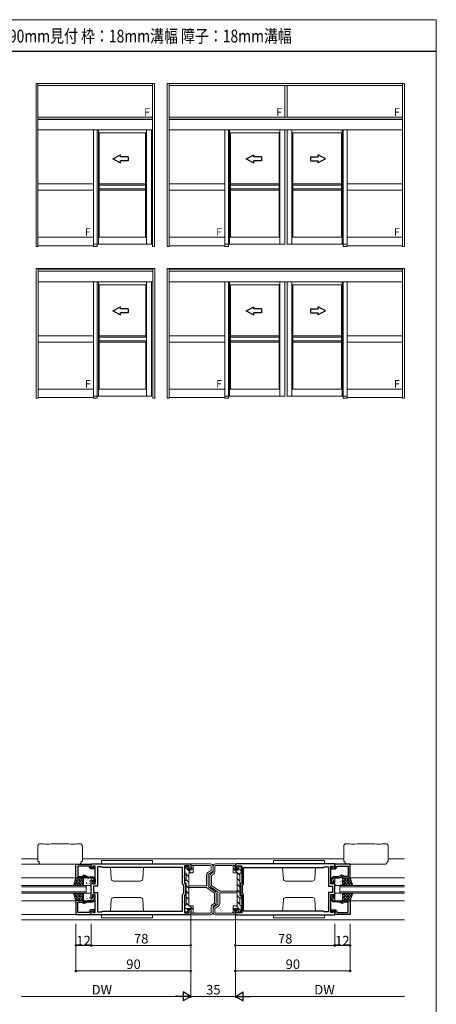
# Model space of a CAD drawing. Extents: x 0 to 875, y 0 to 1360.
# Drawn here: x 548 to 875, y 553 to 1325 of the extents above; entities that cross this region are included whole.
import ezdxf

# ---------------------------------------------------------------- set-up
doc = ezdxf.new("R2010")
doc.units = 0
for name, color, linetype, lineweight in [('USER1', 3, 'CONTINUOUS', 13), ('YKK_11', 7, 'CONTINUOUS', 30), ('YKK_12', 2, 'CONTINUOUS', 13), ('YKK_13', 4, 'CONTINUOUS', 30), ('YKK_A1', 4, 'CONTINUOUS', 30), ('YKK_D', 6, 'CONTINUOUS', 13), ('YKK_ZWAK', 7, 'CONTINUOUS', 30)]:
    doc.layers.add(name, color=color, linetype=linetype, lineweight=lineweight)
doc.styles.add('text-b', font='txt')

msp = doc.modelspace()

# ---------------------------------------------------------------- linework, layer by layer
at = {"layer": 'YKK_11', "linetype": 'Continuous', "lineweight": 30, "ltscale": 0.5}
for p, q in [((592.36, 662.7), (604.36, 662.7)), ((592.36, 652), (592.36, 662.7)), ((602.86, 661.2), (593.86, 661.2)), ((593.86, 661.2), (593.86, 653)), ((602.86, 660.1), (602.86, 661.2)), ((602.86, 660.1), (603.86, 659.1)), ((604.06, 661.2), (603.86, 661)), ((603.86, 661), (603.86, 660.1)), ((603.86, 660.1), (604.81, 660.1)), ((606.66, 659.1), (603.86, 659.1)), ((604.36, 661.5), (604.06, 661.2)), ((604.36, 663), (681.56, 663)), ((604.36, 660.2), (604.36, 663)), ((604.36, 662.7), (604.36, 661.5)), ((604.73, 660.04), (604.36, 660.2)), ((605.88, 661.2), (604.73, 660.04)), ((604.81, 660.1), (605.31, 660.6)), ((605.31, 660.6), (605.62, 660.6)), ((605.62, 660.6), (606.66, 660)), ((607.36, 661.2), (605.88, 661.2)), ((606.66, 660), (606.66, 659.1)), ((607.36, 653.46), (607.36, 661.2)), ((612.66, 660.7), (609.16, 660.7)), ((609.16, 660.7), (609.16, 645.4)), ((613.26, 660.1), (612.66, 660.7)), ((675.86, 660.1), (613.26, 660.1)), ((675.86, 647), (675.86, 660.1)), ((681.16, 661.5), (677.36, 661.5)), ((677.36, 661.5), (677.36, 653.46)), ((680.36, 658.5), (680.36, 659.3)), ((680.36, 659.3), (681.16, 659.3)), ((682.36, 658.5), (680.36, 658.5)), ((681.16, 659.3), (681.16, 661.5)), ((682.36, 662.2), (681.56, 663)), ((682.36, 662.2), (682.36, 658.5)), ((718.16, 663), (717.36, 662.2)), ((717.36, 662.2), (717.36, 658.5)), ((717.36, 658.5), (719.36, 658.5)), ((795.36, 663), (718.16, 663)), ((718.56, 659.3), (718.56, 661.5)), ((718.56, 661.5), (722.36, 661.5)), ((719.36, 659.3), (718.56, 659.3)), ((719.36, 658.5), (719.36, 659.3)), ((722.36, 661.5), (722.36, 653.46)), ((723.86, 647), (723.86, 660.1)), ((723.86, 660.1), (786.46, 660.1)), ((786.46, 660.1), (787.06, 660.7)), ((787.06, 660.7), (790.56, 660.7)), ((790.56, 660.7), (790.56, 645.4)), ((792.36, 653.46), (792.36, 661.2)), ((792.36, 661.2), (793.84, 661.2)), ((794.1, 660.6), (793.06, 660)), ((793.06, 660), (793.06, 659.1)), ((793.06, 659.1), (795.86, 659.1)), ((793.84, 661.2), (794.99, 660.04)), ((794.41, 660.6), (794.1, 660.6)), ((794.91, 660.1), (794.41, 660.6)), ((795.86, 660.1), (794.91, 660.1)), ((794.99, 660.04), (795.36, 660.2)), ((795.36, 660.2), (795.36, 663)), ((807.36, 662.7), (795.36, 662.7)), ((795.36, 662.7), (795.36, 661.5)), ((795.36, 661.5), (795.66, 661.2)), ((795.66, 661.2), (795.86, 661)), ((795.86, 661), (795.86, 660.1)), ((795.86, 659.1), (796.86, 660.1)), ((796.86, 660.1), (796.86, 661.2)), ((796.86, 661.2), (805.86, 661.2)), ((805.86, 661.2), (805.86, 653)), ((807.36, 652), (807.36, 662.7)), ((598.36, 652), (592.36, 652)), ((593.86, 653), (597.36, 653)), ((597.36, 653), (597.65, 653.5)), ((598.51, 654), (597.65, 653.5)), ((598.86, 653), (598.36, 653)), ((598.36, 653), (598.36, 652)), ((598.51, 654), (599.08, 654)), ((601, 652), (598.86, 653)), ((599.08, 654), (601.66, 652.8)), ((605.36, 652), (601, 652)), ((601.66, 652.8), (605.27, 652.8)), ((604.36, 643.46), (604.36, 650.2)), ((604.36, 650.2), (605.36, 650.2)), ((606.01, 652.48), (605.27, 652.8)), ((606.56, 650.7), (605.36, 652)), ((605.36, 650.2), (605.36, 647.2)), ((606.01, 652.48), (607.09, 651.3)), ((606.31, 648.98), (606.56, 649.28)), ((606.56, 649.28), (606.56, 650.7)), ((607.36, 650.62), (607.09, 651.3)), ((607.48, 653.27), (607.36, 653.46)), ((607.36, 652.54), (607.48, 652.72)), ((607.36, 647.2), (607.36, 652.54)), ((607.36, 650.62), (607.36, 648.1)), ((607.48, 652.72), (607.48, 653.27)), ((677.36, 653.46), (677.24, 653.27)), ((677.24, 653.27), (677.24, 652.72)), ((677.24, 652.72), (677.36, 652.54)), ((677.36, 652.54), (677.36, 647.5)), ((722.36, 653.46), (722.48, 653.27)), ((722.48, 652.72), (722.36, 652.54)), ((722.36, 652.54), (722.36, 647.5)), ((722.48, 653.27), (722.48, 652.72)), ((792.24, 653.27), (792.36, 653.46)), ((792.24, 652.72), (792.24, 653.27)), ((792.36, 652.54), (792.24, 652.72)), ((792.36, 647.2), (792.36, 652.54)), ((792.63, 651.3), (792.36, 650.62)), ((792.36, 650.62), (792.36, 648.1)), ((793.71, 652.48), (792.63, 651.3)), ((793.16, 650.7), (794.36, 652)), ((793.16, 649.28), (793.16, 650.7)), ((793.41, 648.98), (793.16, 649.28)), ((794.45, 652.8), (793.71, 652.48)), ((794.36, 652), (798.72, 652)), ((795.36, 650.2), (794.36, 650.2)), ((794.36, 650.2), (794.36, 647.2)), ((798.07, 652.8), (794.45, 652.8)), ((795.36, 643.46), (795.36, 650.2)), ((800.64, 654), (798.07, 652.8)), ((798.72, 652), (800.86, 653)), ((801.21, 654), (800.64, 654)), ((800.86, 653), (801.36, 653)), ((802.07, 653.5), (801.21, 654)), ((801.36, 653), (801.36, 652)), ((801.36, 652), (807.36, 652)), ((802.36, 653), (802.07, 653.5)), ((805.86, 653), (802.36, 653)), ((604.48, 643.27), (604.36, 643.46)), ((604.36, 642.54), (604.48, 642.72)), ((604.36, 635.8), (604.36, 642.54)), ((604.48, 642.72), (604.48, 643.27)), ((605.36, 647.2), (607.36, 647.2)), ((609.16, 645.4), (606.16, 645.4)), ((606.16, 645.4), (606.16, 640.6)), ((676.86, 646), (675.86, 647)), ((676.86, 640), (676.86, 646)), ((677.36, 647.5), (678.36, 647.5)), ((678.36, 643.46), (678.24, 643.27)), ((678.24, 643.27), (678.24, 642.72)), ((678.24, 642.72), (678.36, 642.54)), ((678.36, 647.5), (678.36, 643.46)), ((678.36, 642.54), (678.36, 638.5)), ((722.36, 647.5), (721.36, 647.5)), ((721.36, 647.5), (721.36, 643.46)), ((721.36, 643.46), (721.48, 643.27)), ((721.48, 642.72), (721.36, 642.54)), ((721.36, 642.54), (721.36, 638.5)), ((721.48, 643.27), (721.48, 642.72)), ((722.86, 646), (723.86, 647)), ((722.86, 640), (722.86, 646)), ((790.56, 645.4), (793.56, 645.4)), ((794.36, 647.2), (792.36, 647.2)), ((793.56, 645.4), (793.56, 640.6)), ((795.24, 643.27), (795.36, 643.46)), ((795.24, 642.72), (795.24, 643.27)), ((795.36, 642.54), (795.24, 642.72)), ((795.36, 635.8), (795.36, 642.54)), ((598.36, 634), (592.36, 634)), ((592.36, 634), (592.36, 623.3)), ((598.36, 633), (598.36, 634)), ((601, 634), (598.86, 633)), ((605.36, 634), (601, 634)), ((605.36, 635.8), (604.36, 635.8)), ((605.27, 633.2), (606.01, 633.52)), ((607.36, 638.8), (605.36, 638.8)), ((605.36, 638.8), (605.36, 635.8)), ((606.56, 635.3), (605.36, 634)), ((606.01, 633.52), (607.09, 634.7)), ((606.16, 640.6), (609.16, 640.6)), ((606.31, 637.01), (606.56, 636.71)), ((606.56, 636.71), (606.56, 635.3)), ((607.09, 634.7), (607.36, 635.38)), ((607.36, 633.46), (607.36, 638.8)), ((607.36, 635.38), (607.36, 637.9)), ((607.48, 633.27), (607.36, 633.46)), ((607.48, 632.72), (607.48, 633.27)), ((609.16, 640.6), (609.16, 625.3)), ((675.86, 639), (676.86, 640)), ((675.86, 625.9), (675.86, 639)), ((677.36, 633.46), (677.24, 633.27)), ((677.24, 633.27), (677.24, 632.72)), ((678.36, 638.5), (677.36, 638.5)), ((677.36, 638.5), (677.36, 633.46)), ((721.36, 638.5), (722.36, 638.5)), ((722.36, 638.5), (722.36, 633.46)), ((722.36, 633.46), (722.48, 633.27)), ((722.48, 633.27), (722.48, 632.72)), ((723.86, 639), (722.86, 640)), ((723.86, 625.9), (723.86, 639)), ((793.56, 640.6), (790.56, 640.6)), ((790.56, 640.6), (790.56, 625.3)), ((792.24, 633.27), (792.36, 633.46)), ((792.24, 632.72), (792.24, 633.27)), ((792.36, 633.46), (792.36, 638.8)), ((792.36, 638.8), (794.36, 638.8)), ((792.36, 635.38), (792.36, 637.9)), ((792.36, 635.38), (792.63, 634.7)), ((793.71, 633.52), (792.63, 634.7)), ((793.41, 637.01), (793.16, 636.71)), ((793.16, 636.71), (793.16, 635.3)), ((793.16, 635.3), (794.36, 634)), ((793.71, 633.52), (794.45, 633.2)), ((794.36, 638.8), (794.36, 635.8)), ((794.36, 635.8), (795.36, 635.8)), ((794.36, 634), (798.72, 634)), ((798.72, 634), (800.86, 633)), ((801.36, 633), (801.36, 634)), ((801.36, 634), (807.36, 634)), ((807.36, 634), (807.36, 623.3)), ((593.86, 624.8), (593.86, 633)), ((593.86, 633), (597.36, 633)), ((597.36, 633), (597.65, 632.5)), ((597.65, 632.5), (598.51, 632)), ((598.86, 633), (598.36, 633)), ((598.51, 632), (599.08, 632)), ((599.08, 632), (601.66, 633.2)), ((601.66, 633.2), (605.27, 633.2)), ((603.86, 626.9), (602.86, 625.9)), ((602.86, 625.9), (602.86, 624.8)), ((606.66, 626.9), (603.86, 626.9)), ((603.86, 625), (603.86, 625.9)), ((603.86, 625.9), (604.81, 625.9)), ((604.36, 625.8), (604.73, 625.95)), ((604.36, 623), (604.36, 625.8)), ((604.73, 625.95), (605.88, 624.8)), ((604.81, 625.9), (605.31, 625.4)), ((605.62, 625.4), (606.66, 626)), ((606.66, 626), (606.66, 626.9)), ((607.36, 632.54), (607.48, 632.72)), ((607.36, 624.8), (607.36, 632.54)), ((612.66, 625.3), (613.26, 625.9)), ((613.26, 625.9), (675.86, 625.9)), ((613.26, 625.9), (675.86, 625.9)), ((677.24, 632.72), (677.36, 632.54)), ((677.36, 632.54), (677.36, 624.5)), ((680.36, 626.7), (680.36, 627.5)), ((680.36, 627.5), (682.36, 627.5)), ((681.16, 626.7), (680.36, 626.7)), ((681.16, 624.5), (681.16, 626.7)), ((682.36, 627.5), (682.36, 623.8)), ((719.36, 627.5), (717.36, 627.5)), ((717.36, 627.5), (717.36, 623.8)), ((718.56, 624.5), (718.56, 626.7)), ((718.56, 626.7), (719.36, 626.7)), ((719.36, 626.7), (719.36, 627.5)), ((722.48, 632.72), (722.36, 632.54)), ((722.36, 632.54), (722.36, 624.5)), ((786.46, 625.9), (723.86, 625.9)), ((786.46, 625.9), (723.86, 625.9)), ((787.06, 625.3), (786.46, 625.9)), ((792.36, 632.54), (792.24, 632.72)), ((792.36, 624.8), (792.36, 632.54)), ((793.06, 626), (793.06, 626.9)), ((793.06, 626.9), (795.86, 626.9)), ((794.1, 625.4), (793.06, 626)), ((794.99, 625.95), (793.84, 624.8)), ((794.91, 625.9), (794.41, 625.4)), ((798.07, 633.2), (794.45, 633.2)), ((795.86, 625.9), (794.91, 625.9)), ((795.36, 625.8), (794.99, 625.95)), ((795.36, 623), (795.36, 625.8)), ((796.86, 625.9), (795.86, 626.9)), ((795.86, 625), (795.86, 625.9)), ((796.86, 625.9), (796.86, 624.8)), ((800.64, 632), (798.07, 633.2)), ((801.21, 632), (800.64, 632)), ((800.86, 633), (801.36, 633)), ((801.21, 632), (802.07, 632.5)), ((802.36, 633), (802.07, 632.5)), ((805.86, 633), (802.36, 633)), ((805.86, 624.8), (805.86, 633)), ((592.36, 623.3), (604.36, 623.3)), ((602.86, 624.8), (593.86, 624.8)), ((604.06, 624.8), (603.86, 625)), ((604.36, 624.5), (604.06, 624.8)), ((604.36, 623.3), (604.36, 624.5)), ((681.56, 623), (604.36, 623)), ((605.31, 625.4), (605.62, 625.4)), ((605.88, 624.8), (607.36, 624.8)), ((609.16, 625.3), (612.66, 625.3)), ((677.36, 624.5), (681.16, 624.5)), ((681.56, 623), (682.36, 623.8)), ((717.36, 623.8), (718.16, 623)), ((718.16, 623), (795.36, 623)), ((722.36, 624.5), (718.56, 624.5)), ((790.56, 625.3), (787.06, 625.3)), ((793.84, 624.8), (792.36, 624.8)), ((794.41, 625.4), (794.1, 625.4)), ((795.36, 624.5), (795.66, 624.8)), ((795.36, 623.3), (795.36, 624.5)), ((807.36, 623.3), (795.36, 623.3)), ((795.66, 624.8), (795.86, 625)), ((796.86, 624.8), (805.86, 624.8))]:
    msp.add_line(p, q, dxfattribs=at)
for centre, start, end in [((606.46, 648.1), 99.59406, 0), ((793.26, 648.1), 180, 80.40594), ((606.46, 637.9), 360, 260.40594), ((793.26, 637.9), 279.59406, 180)]:
    msp.add_arc(centre, 0.9, start, end, dxfattribs=at)
at = {"layer": 'YKK_12', "linetype": 'Continuous', "lineweight": 13}
for p, q in [((549.72, 667), (562.36, 667)), ((802.36, 667), (597.36, 667)), ((850, 667), (837.36, 667)), ((549.72, 662.7), (604.36, 662.7)), ((549.72, 652), (592.36, 652)), ((807.45, 652), (850, 652)), ((549.72, 646), (600.36, 646)), ((600.36, 645), (549.72, 645)), ((549.72, 641), (600.36, 641)), ((600.36, 646), (600.36, 640)), ((799.45, 640), (799.45, 646)), ((799.45, 646), (850, 646)), ((850, 645), (799.45, 645)), ((799.45, 641), (850, 641)), ((600.36, 640), (549.72, 640)), ((549.72, 634), (592.36, 634)), ((850, 640), (799.45, 640)), ((807.45, 634), (850, 634)), ((549.72, 623.3), (604.36, 623.3)), ((549.72, 619), (850, 619))]:
    msp.add_line(p, q, dxfattribs=at)
at = {"layer": 'YKK_13', "linetype": 'Continuous', "lineweight": 13}
for p, q in [((562.36, 676.7), (562.36, 664.7)), ((566.86, 678.7), (564.36, 678.7)), ((586.86, 678.7), (572.86, 678.7)), ((595.36, 678.7), (592.86, 678.7)), ((597.36, 664.7), (597.36, 676.7)), ((802.36, 664.7), (802.36, 676.7)), ((804.36, 678.7), (806.86, 678.7)), ((812.86, 678.7), (826.86, 678.7)), ((832.86, 678.7), (835.36, 678.7)), ((837.36, 676.7), (837.36, 664.7)), ((562.36, 664.7), (563.36, 664.7)), ((563.36, 664.2), (563.36, 664.7)), ((597.36, 664.7), (596.36, 664.7)), ((596.36, 664.2), (596.36, 664.7)), ((652.36, 665.5), (612.36, 665.5)), ((612.36, 663), (612.36, 665.5)), ((652.36, 665.5), (652.36, 663)), ((747.36, 665.5), (787.36, 665.5)), ((747.36, 665.5), (747.36, 663)), ((787.36, 663), (787.36, 665.5)), ((802.36, 664.7), (803.36, 664.7)), ((803.36, 664.2), (803.36, 664.7)), ((837.36, 664.7), (836.36, 664.7)), ((836.36, 664.2), (836.36, 664.7)), ((564.86, 662.7), (594.86, 662.7)), ((612.36, 663), (617.36, 663)), ((617.36, 663), (652.36, 663)), ((620.06, 651.13), (619.43, 660.1)), ((644.66, 651.13), (645.29, 660.1)), ((677.76, 656.2), (677.76, 660.2)), ((679.56, 660.7), (678.26, 660.7)), ((680.06, 658.3), (680.06, 660.2)), ((680.36, 658), (682.36, 658)), ((682.36, 662.7), (682.36, 661.9)), ((682.66, 663), (697.86, 663)), ((682.66, 661.6), (684.16, 661.6)), ((682.66, 661.6), (682.66, 658.3)), ((684.16, 661.6), (684.16, 656.3)), ((685.16, 661.6), (697.96, 661.6)), ((698.21, 657.66), (695.66, 656.18)), ((698.86, 656.42), (696.31, 654.94)), ((698.46, 661.1), (698.46, 658.09)), ((699.86, 661), (699.86, 658.15)), ((699.86, 661), (699.86, 656.56)), ((701.26, 661.1), (701.26, 656.62)), ((714.56, 661.6), (701.76, 661.6)), ((717.06, 663), (701.86, 663)), ((717.06, 661.6), (715.56, 661.6)), ((715.56, 661.6), (715.56, 656.3)), ((717.06, 661.6), (717.06, 658.3)), ((717.36, 662.7), (717.36, 661.9)), ((719.36, 658), (717.36, 658)), ((719.66, 658.3), (719.66, 660.2)), ((720.16, 660.7), (721.46, 660.7)), ((721.96, 656.2), (721.96, 660.2)), ((782.36, 663), (747.36, 663)), ((755.06, 651.13), (754.43, 660.1)), ((779.67, 651.13), (780.29, 660.1)), ((787.36, 663), (782.36, 663)), ((834.86, 662.7), (804.86, 662.7)), ((590.36, 646), (592.36, 652)), ((592.36, 652), (598.36, 652)), ((598.36, 652), (598.36, 646)), ((598.36, 651.5), (598.36, 646.5)), ((603.86, 652), (598.86, 652)), ((604.36, 646.5), (604.36, 651.5)), ((642.92, 649.5), (621.8, 649.5)), ((677.76, 648.5), (677.76, 649.5)), ((678.36, 655.7), (678.26, 655.7)), ((678.36, 650), (678.26, 650)), ((678.86, 655.2), (678.86, 650.5)), ((680.86, 630.3), (680.86, 655.7)), ((681.16, 656), (683.86, 656)), ((694.66, 646.3), (694.66, 654.45)), ((696.06, 645.36), (696.06, 654.51)), ((697.36, 646.25), (697.36, 653.54)), ((698.24, 655.2), (699.64, 656.15)), ((698.76, 646.2), (698.76, 653.59)), ((698.98, 654.01), (700.38, 654.96)), ((718.56, 656), (715.86, 656)), ((718.86, 655.7), (718.86, 630.3)), ((720.86, 655.2), (720.86, 638.5)), ((721.36, 655.7), (721.46, 655.7)), ((756.8, 649.5), (777.92, 649.5)), ((795.45, 646.5), (795.45, 651.5)), ((795.95, 652), (800.95, 652)), ((801.45, 652), (801.45, 646)), ((807.45, 652), (801.45, 652)), ((801.45, 651.5), (801.45, 646.5)), ((809.45, 646), (807.45, 652)), ((598.36, 646), (590.36, 646)), ((598.86, 646), (603.86, 646)), ((678.26, 648), (678.36, 648)), ((678.86, 630.8), (678.86, 647.5)), ((680.86, 645.8), (694.16, 645.8)), ((680.86, 644.4), (694.45, 644.4)), ((700.74, 640.21), (694.73, 644.31)), ((701.49, 641.39), (696.28, 644.95)), ((698.23, 644.6), (703.44, 641.05)), ((698.98, 645.79), (704.99, 641.68)), ((718.86, 641.6), (705.27, 641.6)), ((800.95, 646), (795.95, 646)), ((801.45, 646), (809.45, 646)), ((598.36, 640), (590.36, 640)), ((590.36, 640), (592.36, 634)), ((592.36, 634), (598.36, 634)), ((598.36, 634), (598.36, 640)), ((598.36, 634.5), (598.36, 639.5)), ((598.86, 640), (603.86, 640)), ((603.86, 634), (598.86, 634)), ((604.36, 639.5), (604.36, 634.5)), ((620.06, 634.87), (619.43, 625.9)), ((642.92, 636.5), (621.8, 636.5)), ((644.66, 634.87), (645.29, 625.9)), ((700.96, 639.79), (700.96, 632.4)), ((702.36, 639.74), (702.36, 632.45)), ((703.66, 640.63), (703.66, 631.49)), ((705.06, 639.7), (705.06, 631.54)), ((718.86, 640.2), (705.56, 640.2)), ((720.86, 630.8), (720.86, 635.5)), ((721.46, 638), (721.36, 638)), ((721.36, 636), (721.46, 636)), ((721.96, 637.5), (721.96, 636.5)), ((755.06, 634.87), (754.43, 625.9)), ((756.8, 636.5), (777.92, 636.5)), ((779.67, 634.87), (780.29, 625.9)), ((795.45, 639.5), (795.45, 634.5)), ((800.95, 640), (795.95, 640)), ((795.95, 634), (800.95, 634)), ((801.45, 640), (809.45, 640)), ((801.45, 634), (801.45, 640)), ((801.45, 634.5), (801.45, 639.5)), ((807.45, 634), (801.45, 634)), ((809.45, 640), (807.45, 634)), ((677.76, 629.8), (677.76, 625.8)), ((678.36, 630.3), (678.26, 630.3)), ((680.06, 627.7), (680.06, 625.8)), ((680.36, 628), (682.36, 628)), ((681.16, 630), (683.86, 630)), ((682.66, 624.4), (682.66, 627.7)), ((684.16, 624.4), (684.16, 629.7)), ((698.46, 624.9), (698.46, 629.38)), ((700.74, 631.99), (699.34, 631.03)), ((699.86, 625), (699.86, 629.43)), ((699.86, 625), (699.86, 627.84)), ((701.48, 630.8), (700.08, 629.85)), ((700.86, 629.58), (703.41, 631.05)), ((701.26, 624.9), (701.26, 627.9)), ((701.51, 628.33), (704.06, 629.81)), ((715.56, 624.4), (715.56, 629.7)), ((718.56, 630), (715.86, 630)), ((717.06, 624.4), (717.06, 627.7)), ((719.36, 628), (717.36, 628)), ((719.66, 627.7), (719.66, 625.8)), ((721.36, 630.3), (721.46, 630.3)), ((721.96, 629.8), (721.96, 625.8)), ((612.36, 623), (612.36, 620.5)), ((612.36, 623), (617.36, 623)), ((652.36, 620.5), (612.36, 620.5)), ((617.36, 623), (652.36, 623)), ((652.36, 620.5), (652.36, 623)), ((679.56, 625.3), (678.26, 625.3)), ((682.36, 623.3), (682.36, 624.1)), ((682.66, 624.4), (684.16, 624.4)), ((682.66, 623), (697.86, 623)), ((685.16, 624.4), (697.96, 624.4)), ((714.56, 624.4), (701.76, 624.4)), ((717.06, 623), (701.86, 623)), ((717.06, 624.4), (715.56, 624.4)), ((717.36, 623.3), (717.36, 624.1)), ((720.16, 625.3), (721.46, 625.3)), ((747.36, 620.5), (747.36, 623)), ((782.36, 623), (747.36, 623)), ((747.36, 620.5), (787.36, 620.5)), ((787.36, 623), (782.36, 623)), ((787.36, 623), (787.36, 620.5))]:
    msp.add_line(p, q, dxfattribs=at)
at = {"layer": 'YKK_13'}
for p, q in [((677.84, 660.47), (680.07, 658.24)), ((680.3, 658), (682.31, 656)), ((682.66, 660.14), (684.16, 658.64)), ((715.56, 659.28), (720.86, 653.98)), ((719.66, 659.67), (721.96, 657.37)), ((590.43, 646.22), (596.21, 652)), ((591.4, 649.13), (594.54, 646)), ((591.56, 649.59), (593.97, 652)), ((591.97, 650.81), (596.78, 646)), ((592.46, 646), (598.36, 651.9)), ((593.03, 652), (598.36, 646.66)), ((594.7, 646), (598.36, 649.65)), ((595.27, 652), (598.36, 648.91)), ((597.52, 652), (598.36, 651.15)), ((598.45, 649.37), (598.46, 649.36)), ((598.55, 648.69), (598.57, 648.64)), ((598.98, 650.76), (599, 650.72)), ((600.44, 651.19), (600.44, 651.18)), ((601.17, 650.12), (601.2, 650.08)), ((601.85, 651.36), (601.94, 651.31)), ((602.64, 649.21), (602.65, 649.21)), ((603.06, 649.53), (603.09, 649.48)), ((603.8, 651.55), (603.82, 651.51)), ((677.79, 656.02), (678.09, 655.73)), ((678.86, 654.96), (680.86, 652.96)), ((678.86, 650.47), (680.86, 648.46)), ((718.86, 651.49), (720.86, 649.49)), ((795.49, 649.18), (795.45, 649.16)), ((797.06, 649.88), (797.05, 649.88)), ((797.14, 650.44), (797.12, 650.4)), ((798.34, 650.69), (798.26, 650.64)), ((799.03, 651.03), (799.01, 650.99)), ((799.26, 651.86), (799.25, 651.85)), ((799.77, 649.01), (799.74, 648.97)), ((801.23, 651.68), (801.2, 651.63)), ((801.24, 650.04), (801.24, 650.03)), ((807.3, 652), (801.45, 646.15)), ((805.06, 652), (801.45, 648.39)), ((802.81, 652), (801.45, 650.64)), ((805.62, 646), (801.45, 650.17)), ((807.87, 646), (801.87, 652)), ((807.97, 650.43), (803.55, 646)), ((809.12, 646.99), (804.11, 652)), ((808.54, 648.74), (805.79, 646)), ((808, 650.36), (806.36, 652)), ((590.84, 647.45), (592.29, 646)), ((596.95, 646), (598.36, 647.41)), ((600.01, 646.02), (600.02, 646)), ((600.33, 648.47), (600.42, 648.43)), ((600.44, 648.09), (600.46, 648.05)), ((600.62, 647.43), (600.63, 647.42)), ((602.63, 647.45), (602.65, 647.41)), ((678.86, 645.97), (680.86, 643.97)), ((678.86, 641.48), (680.86, 639.48)), ((718.86, 647), (720.86, 645)), ((718.86, 642.51), (720.86, 640.51)), ((795.69, 647.78), (795.66, 647.73)), ((797.58, 648.37), (797.55, 648.32)), ((798.31, 646.34), (798.29, 646.3)), ((799.08, 648.1), (799.07, 648.09)), ((799.87, 647.8), (799.78, 647.75)), ((800.2, 646.93), (800.18, 646.89)), ((800.8, 646.05), (800.79, 646.04)), ((803.38, 646), (801.45, 647.92)), ((809.1, 647.06), (808.04, 646)), ((590.43, 639.78), (596.21, 634)), ((590.84, 638.55), (592.29, 640)), ((591.4, 636.87), (594.54, 640)), ((591.56, 636.41), (593.97, 634)), ((591.97, 635.18), (596.78, 640)), ((592.46, 640), (598.36, 634.1)), ((593.03, 634), (598.36, 639.33)), ((594.7, 640), (598.36, 636.34)), ((595.27, 634), (598.36, 637.09)), ((596.95, 640), (598.36, 638.59)), ((597.52, 634), (598.36, 634.84)), ((598.45, 636.62), (598.46, 636.63)), ((598.55, 637.31), (598.57, 637.35)), ((598.98, 635.23), (599, 635.28)), ((600.01, 639.98), (600.02, 640)), ((600.33, 637.52), (600.42, 637.57)), ((600.44, 637.9), (600.46, 637.94)), ((600.44, 634.81), (600.44, 634.81)), ((600.62, 638.57), (600.63, 638.57)), ((601.17, 635.88), (601.2, 635.92)), ((601.85, 634.63), (601.94, 634.68)), ((602.63, 638.54), (602.65, 638.59)), ((602.64, 636.78), (602.65, 636.79)), ((603.06, 636.47), (603.09, 636.51)), ((603.8, 634.44), (603.82, 634.49)), ((678.86, 636.99), (680.86, 634.99)), ((718.86, 638.02), (721.02, 635.86)), ((718.86, 633.53), (720.86, 631.53)), ((795.49, 636.81), (795.45, 636.84)), ((795.69, 638.22), (795.66, 638.26)), ((797.06, 636.11), (797.05, 636.12)), ((797.14, 635.55), (797.12, 635.6)), ((797.58, 637.63), (797.55, 637.67)), ((798.34, 635.31), (798.26, 635.35)), ((798.31, 639.65), (798.29, 639.7)), ((799.03, 634.96), (799.01, 635)), ((799.08, 637.9), (799.07, 637.9)), ((799.26, 634.14), (799.25, 634.14)), ((799.77, 636.99), (799.74, 637.03)), ((799.87, 638.2), (799.78, 638.24)), ((800.2, 639.06), (800.18, 639.11)), ((800.8, 639.95), (800.79, 639.96)), ((801.23, 634.32), (801.2, 634.36)), ((801.24, 635.95), (801.24, 635.96)), ((805.62, 640), (801.45, 635.83)), ((803.38, 640), (801.45, 638.07)), ((807.3, 634), (801.45, 639.85)), ((805.06, 634), (801.45, 637.6)), ((802.81, 634), (801.45, 635.36)), ((807.87, 640), (801.87, 634)), ((807.97, 635.57), (803.55, 640)), ((809.12, 639), (804.11, 634)), ((808.54, 637.25), (805.79, 640)), ((808, 635.64), (806.36, 634)), ((809.1, 638.94), (808.04, 640)), ((677.76, 629.11), (680.06, 626.81)), ((678.86, 632.5), (680.86, 630.5)), ((681.37, 630), (684.16, 627.2)), ((715.56, 627.85), (717.06, 626.35)), ((717.9, 630), (721.96, 625.94))]:
    msp.add_line(p, q, dxfattribs=at)
at = {"layer": 'YKK_13', "linetype": 'Continuous', "lineweight": 13}
for centre, radius, start, end in [((564.36, 676.7), 2, 90, 180), ((569.86, 695.23), 16.8, 259.71447, 280.28553), ((589.86, 695.23), 16.8, 259.71447, 280.28553), ((595.36, 676.7), 2, 0, 90), ((804.36, 676.7), 2, 90, 180), ((809.86, 695.23), 16.8, 259.71447, 280.28553), ((829.86, 695.23), 16.8, 259.71447, 280.28553), ((835.36, 676.7), 2, 0, 90), ((564.86, 664.2), 1.5, 180, 270), ((594.86, 664.2), 1.5, 270, 0), ((804.86, 664.2), 1.5, 180, 270), ((834.86, 664.2), 1.5, 270, 0), ((678.26, 660.2), 0.5, 89.99654, 179.99654), ((679.56, 660.2), 0.5, 359.99654, 89.99654), ((680.36, 658.3), 0.3, 179.99654, 270.00013), ((682.66, 662.7), 0.3, 90.00013, 180.00013), ((682.66, 661.9), 0.3, 180.00013, 270.00013), ((682.36, 658.3), 0.3, 270.00013, 0.00013), ((685.16, 660.6), 1, 90.00013, 180.00013), ((697.86, 661), 2, 0.00013, 90.00013), ((697.96, 661.1), 0.5, 0.00013, 90.00013), ((697.96, 658.09), 0.5, 300.06909, 0.00013), ((697.86, 658.15), 2, 300.06909, 0.00013), ((699.36, 656.56), 0.5, 304.1682, 0.00013), ((701.86, 661), 2, 90.00013, 180.00013), ((699.26, 656.62), 2, 304.1682, 0.00013), ((701.76, 661.1), 0.5, 90.00013, 180.00013), ((714.56, 660.6), 1, 0.00013, 90.00013), ((717.06, 662.7), 0.3, 0.00013, 90.00013), ((717.06, 661.9), 0.3, 270.00013, 0.00013), ((717.36, 658.3), 0.3, 180.00013, 270.00013), ((719.36, 658.3), 0.3, 270.00013, 0.00372), ((720.16, 660.2), 0.5, 90.00372, 180.00372), ((721.46, 660.2), 0.5, 0.00372, 90.00372), ((598.86, 651.5), 0.5, 90, 180), ((603.86, 651.5), 0.5, 360, 90), ((621.8, 651.25), 1.75, 184, 270), ((642.92, 651.25), 1.75, 270, 356), ((678.26, 656.2), 0.5, 179.99654, 270.00013), ((678.26, 649.5), 0.5, 89.99654, 179.99654), ((678.36, 655.2), 0.5, 0.00013, 90.0001), ((678.36, 650.5), 0.5, 269.99654, 0.00013), ((681.16, 655.7), 0.3, 90.00013, 180.00013), ((683.86, 656.3), 0.3, 270.00013, 0.00013), ((696.66, 654.45), 2, 120.06909, 180.00013), ((696.56, 654.51), 0.5, 120.06909, 180.00013), ((699.36, 653.54), 2, 124.1682, 180.00302), ((699.26, 653.59), 0.5, 124.1682, 180.00302), ((715.86, 656.3), 0.3, 180.00013, 270.00013), ((718.56, 655.7), 0.3, 0.00013, 90.00013), ((721.36, 655.2), 0.5, 90.00013, 180.00013), ((721.46, 656.2), 0.5, 270.00013, 0.00372), ((756.8, 651.25), 1.75, 184, 270), ((777.92, 651.25), 1.75, 270, 356), ((795.95, 651.5), 0.5, 90, 180), ((800.95, 651.5), 0.5, 360, 90), ((598.86, 646.5), 0.5, 180, 270), ((603.86, 646.5), 0.5, 270, 0), ((678.26, 648.5), 0.5, 179.99654, 269.99654), ((678.36, 647.5), 0.5, 0.00013, 89.9715), ((694.16, 646.3), 0.5, 270.00013, 0.00013), ((694.45, 643.9), 0.5, 55.68263, 90.00013), ((696.56, 645.36), 0.5, 180.00013, 235.68263), ((699.36, 646.25), 2, 180.00302, 235.68263), ((699.26, 646.2), 0.5, 180.00302, 235.68263), ((700.36, 639.74), 2, 0.00302, 55.68263), ((703.16, 640.63), 0.5, 0.00013, 55.68263), ((705.27, 642.1), 0.5, 235.68263, 270.00013), ((795.95, 646.5), 0.5, 180, 270), ((800.95, 646.5), 0.5, 270, 0), ((598.86, 639.5), 0.5, 90, 180), ((598.86, 634.5), 0.5, 180, 270), ((603.86, 639.5), 0.5, 0, 90), ((603.86, 634.5), 0.5, 270, 0), ((621.8, 634.75), 1.75, 90, 176), ((642.92, 634.75), 1.75, 4, 90), ((700.46, 639.79), 0.5, 0.00302, 55.68263), ((705.56, 639.7), 0.5, 90.00013, 180.00013), ((721.36, 638.5), 0.5, 180.00013, 269.9715), ((721.36, 635.5), 0.5, 89.99654, 180.00013), ((721.46, 637.5), 0.5, 359.99654, 89.99654), ((721.46, 636.5), 0.5, 269.99654, 359.99654), ((756.8, 634.75), 1.75, 90, 176), ((777.92, 634.75), 1.75, 4, 90), ((795.95, 639.5), 0.5, 90, 180), ((795.95, 634.5), 0.5, 180, 270), ((800.95, 639.5), 0.5, 0, 90), ((800.95, 634.5), 0.5, 270, 0), ((678.26, 629.8), 0.5, 90.00013, 180.00372), ((678.26, 625.8), 0.5, 180.00372, 270.00372), ((678.36, 630.8), 0.5, 270.00013, 0.00013), ((679.56, 625.8), 0.5, 270.00372, 0.00372), ((680.36, 627.7), 0.3, 90.00013, 180.00372), ((681.16, 630.3), 0.3, 180.00013, 270.00013), ((682.36, 627.7), 0.3, 0.00013, 90.00013), ((683.86, 629.7), 0.3, 0.00013, 90.00013), ((700.46, 629.38), 2, 124.1682, 180.00013), ((700.36, 629.43), 0.5, 124.1682, 180.00013), ((701.86, 627.84), 2, 120.06909, 180.00013), ((700.46, 632.4), 0.5, 304.1682, 0.00302), ((701.76, 627.9), 0.5, 120.06909, 180.00013), ((700.36, 632.45), 2, 304.1682, 0.00302), ((703.16, 631.49), 0.5, 300.06909, 0.00013), ((703.06, 631.54), 2, 300.06909, 0.00013), ((715.86, 629.7), 0.3, 90.00013, 180.00013), ((717.36, 627.7), 0.3, 90.00013, 180.00013), ((718.56, 630.3), 0.3, 270.00013, 0.00013), ((719.36, 627.7), 0.3, 359.99654, 90.00013), ((720.16, 625.8), 0.5, 179.99654, 269.99654), ((721.36, 630.8), 0.5, 180.00013, 270.0001), ((721.46, 629.8), 0.5, 359.99654, 90.00013), ((721.46, 625.8), 0.5, 269.99654, 359.99654), ((682.66, 624.1), 0.3, 90.00013, 180.00013), ((682.66, 623.3), 0.3, 180.00013, 270.00013), ((685.16, 625.4), 1, 180.00013, 270.00013), ((697.86, 625), 2, 270.00013, 0.00013), ((697.96, 624.9), 0.5, 270.00013, 0.00013), ((701.86, 625), 2, 180.00013, 270.00013), ((701.76, 624.9), 0.5, 180.00013, 270.00013), ((714.56, 625.4), 1, 270.00013, 0.00013), ((717.06, 624.1), 0.3, 0.00013, 90.00013), ((717.06, 623.3), 0.3, 270.00013, 0.00013)]:
    msp.add_arc(centre, radius, start, end, dxfattribs=at)
at = {"layer": 'YKK_A1', "linetype": 'Continuous', "lineweight": 13}
for p, q in [((654, 1275), (561, 1275)), ((561, 1147.25), (561, 1275)), ((562.5, 1147.25), (562.5, 1275)), ((652.5, 1147.25), (652.5, 1275)), ((654, 1147.25), (654, 1275)), ((664, 1275), (850, 1275)), ((664, 1147.25), (664, 1275)), ((665.5, 1147.25), (665.5, 1275)), ((848.5, 1147.25), (848.5, 1275)), ((850, 1147.25), (850, 1275)), ((652.5, 1273.5), (562.5, 1273.5)), ((665.5, 1273.5), (848.5, 1273.5)), ((756.13, 1273.5), (756.13, 1248.5)), ((757.88, 1273.5), (757.88, 1248.5)), ((652.5, 1248.5), (562.5, 1248.5)), ((652.5, 1247), (562.5, 1247)), ((652.5, 1246.8), (562.5, 1246.8)), ((665.5, 1248.5), (848.5, 1248.5)), ((848.5, 1247), (665.5, 1247)), ((665.5, 1246.8), (848.5, 1246.8)), ((652.5, 1238.5), (562.5, 1238.5)), ((606, 1238.5), (606, 1149)), ((609, 1149), (609, 1238.5)), ((609.9, 1238.5), (609.9, 1149)), ((647.6, 1236.25), (609.9, 1236.25)), ((610.5, 1236.25), (610.5, 1154.5)), ((647, 1236.25), (647, 1154.5)), ((647.6, 1149), (647.6, 1238.5)), ((651.5, 1149), (651.5, 1238.5)), ((665.5, 1238.5), (848.5, 1238.5)), ((709, 1238.5), (709, 1149)), ((712, 1149), (712, 1238.5)), ((712.9, 1238.5), (712.9, 1149)), ((752.23, 1236.25), (712.9, 1236.25)), ((713.5, 1154.5), (713.5, 1236.25)), ((751.63, 1154.5), (751.63, 1236.25)), ((752.23, 1149), (752.23, 1238.5)), ((756.13, 1149), (756.13, 1238.5)), ((757.88, 1149), (757.88, 1238.5)), ((761.78, 1149), (761.78, 1238.5)), ((761.78, 1236.25), (801.1, 1236.25)), ((762.38, 1236.25), (762.38, 1154.5)), ((800.5, 1154.5), (800.5, 1236.25)), ((801.1, 1238.5), (801.1, 1149)), ((802, 1149), (802, 1238.5)), ((805, 1238.5), (805, 1149)), ((606, 1196.25), (562.5, 1196.25)), ((606, 1191.25), (562.5, 1191.25)), ((609.9, 1195.15), (647.6, 1195.15)), ((609.9, 1192.35), (647.6, 1192.35)), ((610.5, 1196.25), (647, 1196.25)), ((610.5, 1191.25), (647, 1191.25)), ((709, 1196.25), (665.5, 1196.25)), ((709, 1191.25), (665.5, 1191.25)), ((712.9, 1195.15), (752.23, 1195.15)), ((712.9, 1192.35), (752.23, 1192.35)), ((713.5, 1196.25), (751.63, 1196.25)), ((713.5, 1191.25), (751.63, 1191.25)), ((801.1, 1195.15), (761.78, 1195.15)), ((801.1, 1192.35), (761.78, 1192.35)), ((800.5, 1196.25), (762.38, 1196.25)), ((800.5, 1191.25), (762.38, 1191.25)), ((805, 1196.25), (848.5, 1196.25)), ((805, 1191.25), (848.5, 1191.25)), ((562.5, 1154.5), (606, 1154.5)), ((609.9, 1154.5), (647.6, 1154.5)), ((665.5, 1154.5), (709, 1154.5)), ((712.9, 1154.5), (752.23, 1154.5)), ((801.1, 1154.5), (761.78, 1154.5)), ((848.5, 1154.5), (805, 1154.5)), ((561, 1147.25), (562.5, 1147.25)), ((562.5, 1147.75), (606, 1147.75)), ((606, 1149), (606, 1147.25)), ((606, 1149), (651.5, 1149)), ((606, 1147.25), (609, 1147.25)), ((609, 1147.25), (609, 1149)), ((652.5, 1147.25), (654, 1147.25)), ((664, 1147.25), (665.5, 1147.25)), ((665.5, 1147.75), (709, 1147.75)), ((709, 1149), (709, 1147.25)), ((709, 1149), (756.13, 1149)), ((709, 1147.25), (712, 1147.25)), ((712, 1147.25), (712, 1149)), ((805, 1149), (757.88, 1149)), ((802, 1147.25), (802, 1149)), ((805, 1147.25), (802, 1147.25)), ((805, 1149), (805, 1147.25)), ((848.5, 1147.75), (805, 1147.75)), ((850, 1147.25), (848.5, 1147.25)), ((654.08, 1129.75), (561.08, 1129.75)), ((561.08, 1028.1), (561.08, 1129.75)), ((562.58, 1028.1), (562.58, 1129.75)), ((652.58, 1129.35), (562.58, 1129.35)), ((652.58, 1127.85), (562.58, 1127.85)), ((652.58, 1127.65), (562.58, 1127.65)), ((652.58, 1028.1), (652.58, 1129.75)), ((654.08, 1028.1), (654.08, 1129.75)), ((664, 1129.75), (850, 1129.75)), ((664, 1028.1), (664, 1129.75)), ((665.5, 1028.1), (665.5, 1129.75)), ((665.5, 1129.35), (848.5, 1129.35)), ((848.5, 1127.85), (665.5, 1127.85)), ((665.5, 1127.65), (848.5, 1127.65)), ((848.5, 1028.1), (848.5, 1129.75)), ((850, 1028.1), (850, 1129.75)), ((652.58, 1119.35), (562.58, 1119.35)), ((606.08, 1119.35), (606.08, 1029.85)), ((609.08, 1029.85), (609.08, 1119.35)), ((609.98, 1119.35), (609.98, 1029.85)), ((647.68, 1117.1), (609.98, 1117.1)), ((610.58, 1117.1), (610.58, 1035.35)), ((647.08, 1076), (647.08, 1117.1)), ((647.68, 1029.85), (647.68, 1119.35)), ((651.58, 1029.85), (651.58, 1119.35)), ((665.5, 1119.35), (848.5, 1119.35)), ((709, 1119.35), (709, 1029.85)), ((712, 1029.85), (712, 1119.35)), ((712.9, 1119.35), (712.9, 1029.85)), ((752.23, 1117.1), (712.9, 1117.1)), ((713.5, 1117.1), (713.5, 1035.35)), ((751.63, 1035.35), (751.63, 1117.1)), ((752.23, 1029.85), (752.23, 1119.35)), ((756.13, 1029.85), (756.13, 1119.35)), ((757.88, 1029.85), (757.88, 1119.35)), ((761.78, 1029.85), (761.78, 1119.35)), ((761.78, 1117.1), (801.1, 1117.1)), ((762.38, 1117.1), (762.38, 1035.35)), ((800.5, 1035.35), (800.5, 1117.1)), ((801.1, 1119.35), (801.1, 1029.85)), ((802, 1029.85), (802, 1119.35)), ((805, 1119.35), (805, 1029.85)), ((606.08, 1077.1), (562.58, 1077.1)), ((609.98, 1076), (647.68, 1076)), ((610.58, 1077.1), (647.08, 1077.1)), ((709, 1077.1), (665.5, 1077.1)), ((712.9, 1076), (752.23, 1076)), ((713.5, 1077.1), (751.63, 1077.1)), ((801.1, 1076), (761.78, 1076)), ((800.5, 1077.1), (762.38, 1077.1)), ((805, 1077.1), (848.5, 1077.1)), ((606.08, 1072.1), (562.58, 1072.1)), ((609.98, 1073.2), (647.68, 1073.2)), ((610.58, 1072.1), (647.08, 1072.1)), ((647.08, 1035.35), (647.08, 1073.2)), ((709, 1072.1), (665.5, 1072.1)), ((712.9, 1073.2), (752.23, 1073.2)), ((713.5, 1072.1), (751.63, 1072.1)), ((801.1, 1073.2), (761.78, 1073.2)), ((800.5, 1072.1), (762.38, 1072.1)), ((805, 1072.1), (848.5, 1072.1)), ((562.58, 1035.35), (606.08, 1035.35)), ((609.98, 1035.35), (647.68, 1035.35)), ((665.5, 1035.35), (709, 1035.35)), ((712.9, 1035.35), (752.23, 1035.35)), ((801.1, 1035.35), (761.78, 1035.35)), ((848.5, 1035.35), (805, 1035.35)), ((561.08, 1028.1), (562.58, 1028.1)), ((562.58, 1028.6), (606.08, 1028.6)), ((606.08, 1029.85), (606.08, 1028.1)), ((606.08, 1029.85), (651.58, 1029.85)), ((606.08, 1028.1), (609.08, 1028.1)), ((609.08, 1028.1), (609.08, 1029.85)), ((652.58, 1028.1), (654.08, 1028.1)), ((664, 1028.1), (665.5, 1028.1)), ((665.5, 1028.6), (709, 1028.6)), ((709, 1029.85), (709, 1028.1)), ((709, 1029.85), (756.13, 1029.85)), ((709, 1028.1), (712, 1028.1)), ((712, 1028.1), (712, 1029.85)), ((805, 1029.85), (757.88, 1029.85)), ((802, 1028.1), (802, 1029.85)), ((805, 1028.1), (802, 1028.1)), ((805, 1029.85), (805, 1028.1)), ((848.5, 1028.6), (805, 1028.6)), ((850, 1028.1), (848.5, 1028.1))]:
    msp.add_line(p, q, dxfattribs=at)
at = {"layer": 'YKK_A1'}
for p, q in [((621.18, 1215.84), (627.18, 1219.03)), ((621.18, 1215.84), (627.18, 1212.65)), ((627.18, 1217.34), (627.18, 1219.03)), ((633.18, 1217.34), (627.18, 1217.34)), ((633.18, 1214.34), (627.18, 1214.34)), ((627.18, 1212.65), (627.18, 1214.34)), ((633.18, 1217.34), (633.18, 1214.34)), ((725.8, 1215.84), (731.8, 1219.03)), ((725.8, 1215.84), (731.8, 1212.65)), ((731.8, 1217.34), (731.8, 1219.03)), ((737.8, 1217.34), (731.8, 1217.34)), ((737.8, 1214.34), (731.8, 1214.34)), ((731.8, 1212.65), (731.8, 1214.34)), ((737.8, 1217.34), (737.8, 1214.34)), ((776.2, 1217.34), (782.2, 1217.34)), ((776.2, 1217.34), (776.2, 1214.34)), ((776.2, 1214.34), (782.2, 1214.34)), ((788.2, 1215.84), (782.2, 1219.03)), ((782.2, 1217.34), (782.2, 1219.03)), ((788.2, 1215.84), (782.2, 1212.65)), ((782.2, 1212.65), (782.2, 1214.34)), ((621.26, 1096.69), (627.26, 1099.88)), ((621.26, 1096.69), (627.26, 1093.5)), ((627.26, 1098.19), (627.26, 1099.88)), ((633.26, 1098.19), (627.26, 1098.19)), ((633.26, 1098.19), (633.26, 1095.19)), ((725.8, 1096.69), (731.8, 1099.88)), ((725.8, 1096.69), (731.8, 1093.5)), ((731.8, 1098.19), (731.8, 1099.88)), ((737.8, 1098.19), (731.8, 1098.19)), ((737.8, 1098.19), (737.8, 1095.19)), ((776.2, 1098.19), (782.2, 1098.19)), ((776.2, 1098.19), (776.2, 1095.19)), ((788.2, 1096.69), (782.2, 1099.88)), ((782.2, 1098.19), (782.2, 1099.88)), ((788.2, 1096.69), (782.2, 1093.5)), ((633.26, 1095.19), (627.26, 1095.19)), ((627.26, 1093.5), (627.26, 1095.19)), ((737.8, 1095.19), (731.8, 1095.19)), ((731.8, 1093.5), (731.8, 1095.19)), ((776.2, 1095.19), (782.2, 1095.19)), ((782.2, 1093.5), (782.2, 1095.19))]:
    msp.add_line(p, q, dxfattribs=at)
at = {"layer": 'YKK_D'}
for p, q in [((682.36, 624.65), (682.36, 558)), ((682.36, 624.65), (682.36, 558)), ((682.36, 618), (682.36, 578)), ((717.36, 624.65), (717.36, 558)), ((717.36, 624.65), (717.36, 558)), ((592.36, 616), (592.36, 598)), ((592.36, 616), (592.36, 578)), ((604.36, 616), (604.36, 598)), ((604.36, 616), (604.36, 598)), ((682.36, 616), (682.36, 598)), ((717.36, 615.85), (717.36, 598)), ((717.36, 614.85), (717.36, 578)), ((795.36, 616), (795.36, 598)), ((795.36, 615), (795.36, 598)), ((807.36, 616), (807.36, 598)), ((807.36, 616), (807.36, 578)), ((592.36, 599), (604.36, 599)), ((604.36, 599), (682.36, 599)), ((717.36, 599), (795.36, 599)), ((795.36, 599), (807.36, 599)), ((682.36, 579), (592.36, 579)), ((717.36, 579), (807.36, 579)), ((675.36, 559), (549.72, 559)), ((682.36, 559), (717.36, 559)), ((724.36, 559), (850, 559))]:
    msp.add_line(p, q, dxfattribs=at)
at = {"layer": 'YKK_D', "lineweight": -2}
for p, q in [((682.36, 559), (670.24, 559)), ((682.36, 559), (676.3, 562.5)), ((676.3, 562.5), (676.3, 555.5)), ((682.36, 559), (676.3, 555.5)), ((717.36, 559), (723.42, 562.5)), ((717.36, 559), (723.42, 555.5)), ((717.36, 559), (729.49, 559)), ((723.42, 555.5), (723.42, 562.5))]:
    msp.add_line(p, q, dxfattribs=at)
at = {"layer": 'YKK_D', "linetype": 'ByBlock', "lineweight": -2}
for centre in [(592.36, 599), (604.36, 599), (604.36, 599), (682.36, 599), (717.36, 599), (795.36, 599), (795.36, 599), (807.36, 599), (592.36, 579), (682.36, 579), (717.36, 579), (807.36, 579)]:
    msp.add_circle(centre, 0.637, dxfattribs=at)
at = {"layer": 'YKK_ZWAK', "lineweight": 20}
for p, q in [((875, 1325), (0, 1325)), ((875, 0), (875, 1325))]:
    msp.add_line(p, q, dxfattribs=at)
at = {"layer": 'YKK_ZWAK'}
msp.add_line((875, 1300), (0, 1300), dxfattribs=at)

# ---------------------------------------------------------------- texts
at = {"layer": 'USER1', "width": 0.8}
msp.add_text('片引き戸／引分け戸【かまちタイプ】 重量タイプ 自閉式 枠内 100見込 たてかまち90mm見付 枠：18mm溝幅 障子：18mm溝幅', height=10, dxfattribs=at).set_placement((138.24, 1307.13))
at = {"layer": 'YKK_A1', "style": 'text-b'}
for p in [(645.8, 1249.5), (749.42, 1249.5), (841.8, 1249.5), (599.3, 1155.5), (702.3, 1155.5), (841.8, 1155.5), (599.38, 1036.35), (702.3, 1036.35), (841.8, 1036.35)]:
    msp.add_text('F', height=6, dxfattribs=at).set_placement(p)
at = {"layer": 'YKK_D', "style": 'text-b'}
for s, p in [('12', (592.61, 599)), ('78', (637.8, 600.5)), ('78', (750.8, 600.5)), ('12', (795.61, 599)), ('90', (631.8, 580.5)), ('90', (756.8, 580.5)), ('DW', (604.64, 560.5)), ('35', (694.41, 560.5)), ('DW', (779.28, 560.5))]:
    msp.add_text(s, height=7.5, dxfattribs=at).set_placement(p)

doc.saveas('drawing.dxf')
